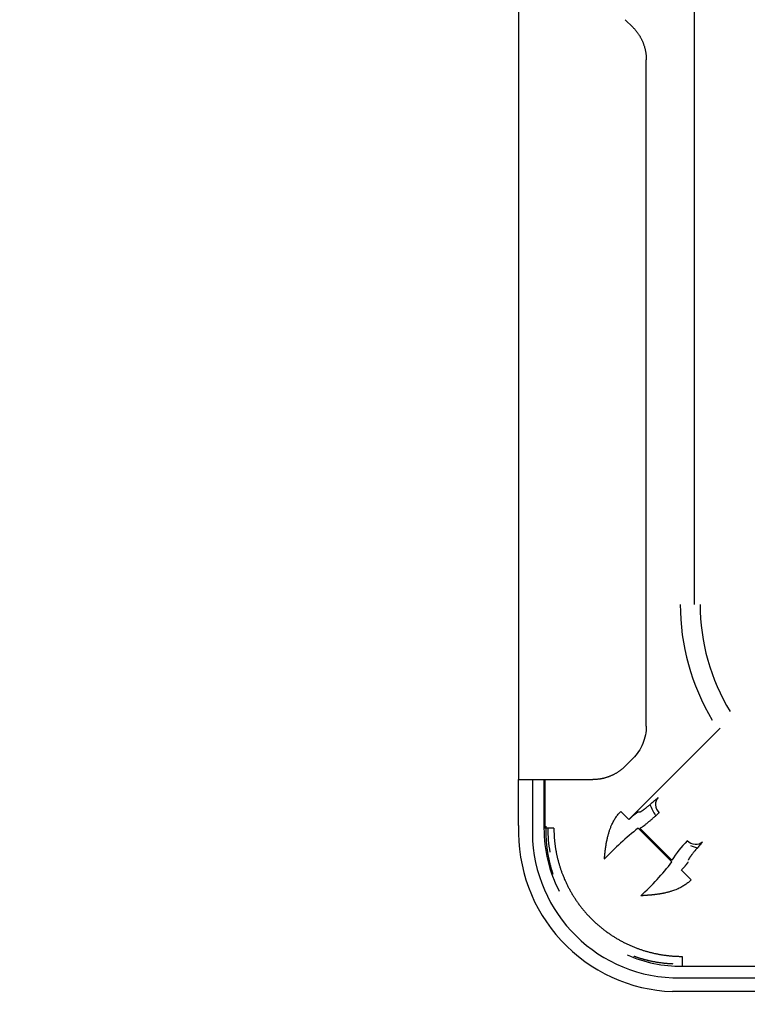
# Model space of a CAD drawing. Units: inches. Extents: x 0 to 17, y 0 to 11.
# Drawn here: x 5 to 5.1, y 5.4 to 5.6 of the extents above; entities that cross this region are included whole.
import ezdxf
from ezdxf import colors
from ezdxf.entities.mleader import LeaderData, LeaderLine
from ezdxf.enums import TextEntityAlignment as Align
from ezdxf.math import Vec2, Vec3

# ---------------------------------------------------------------- set-up
doc = ezdxf.new("R2010")
doc.units = ezdxf.units.IN
doc.header["$MEASUREMENT"] = 0
doc.layers.add('Default', color=7, linetype='Continuous')
doc.layers.add('IT4-ECU_02_27', color=7, linetype='Continuous')
doc.styles.add('SEACAD_Arial', font='arial.ttf')
doc.dimstyles.new('Outline', dxfattribs={"dimtxt": 0.125, "dimasz": 0.25, "dimexe": 0.0625, "dimexo": 0.0625, "dimgap": 0.03125, "dimtad": 0, "dimtih": 1, "dimtoh": 1, "dimlfac": 16.12903225806452, "dimzin": 4, "dimdsep": 46, "dimtxsty": 'SEACAD_Arial', "dimblk1": '_SE_FILLED', "dimblk2": '_SE_FILLED', "dimsah": 1, "dimcen": 0.0625, "dimadec": 0, "dimazin": 0, "dimtfac": 1, "dimtdec": 1, "dimtofl": 0, "dimtmove": 0, "dimatfit": 3, "dimfxl": 1, "dimtolj": 1, "dimtzin": 4, "dimarcsym": 0})

# ---------------------------------------------------------------- blocks, each defined once
blk = doc.blocks.new('SE1')
at = {"layer": 'IT4-ECU_02_27', "color": 7, "linetype": 'Continuous', "lineweight": 30}
for p, q in [((5.101409861583251, 5.564866639885155), (5.101409868453202, 5.4918756315411)), ((5.082802893879387, 5.555307093048116), (5.082802893879387, 5.473291345016619)), ((5.094112544894072, 5.553877220641375), (5.094914217403304, 5.553075548132143)), ((5.096344089810167, 5.478974907289754), (5.096344089810167, 5.549623530775226)), ((5.104192490068799, 5.478748726648248), (5.094491467900346, 5.469047706184922)), ((5.094914217403427, 5.475522889932714), (5.094112544894195, 5.474721217423482)), ((5.082802893879387, 5.468409455252861), (5.082802893879387, 5.473291345016619)), ((5.082802893879387, 5.473291345016619), (5.085732027737655, 5.473291345016619)), ((5.084267460808521, 5.473291345016619), (5.084267460808521, 5.468381297545675)), ((5.085487933249466, 5.47329134501662), (5.085487933249466, 5.468137442552029)), ((5.085567366206301, 5.473291345016619), (5.085567365970602, 5.46813744259499)), ((5.085732027737656, 5.473291345016619), (5.090660527537278, 5.473291345016619)), ((5.094491519559621, 5.469047654528292), (5.093629045098005, 5.469910141030761)), ((5.09548543574946, 5.469867162225925), (5.095649773516205, 5.469867162230605)), ((5.085567365970427, 5.46813744259499), (5.085487933249292, 5.468137442552029)), ((5.086542405831041, 5.468137442552028), (5.085567365970528, 5.468137442552028)), ((5.095485381530631, 5.468142207780154), (5.09906166641344, 5.464565934930553)), ((5.099061664191399, 5.464730314314426), (5.095649772083427, 5.468142206422398)), ((5.100084576663852, 5.463701146258542), (5.10111960500034, 5.462666220262477)), ((5.100133602540805, 5.454546276263272), (5.100133602540805, 5.453571205981868)), ((5.100133602578396, 5.453571205981794), (5.100133602578396, 5.45349177326069)), ((5.100133602578396, 5.453491773260691), (5.111334030784876, 5.453491773260691)), ((5.09915746408259, 5.452271300819747), (5.111334030784875, 5.452271300819746)), ((5.111334030784875, 5.450806733890612), (5.099129306375407, 5.450806733890612))]:
    blk.add_line(p, q, dxfattribs=at)
for centre, radius, start, end in [((5.123871791434834, 5.491875631503758), 0.02392448276579603, 179.9999999329316, 210.8392240198259), ((5.123871643562807, 5.491875635233893), 0.02182088544637924, 180.0000097129487, 211.3996559619265), ((5.104149001870576, 5.473678452978172), 0.00801057328247974, 202.1193555808618, 211.6012473964342), ((5.099767460808521, 5.467771300819746), 0.01697656538212489, 177.8457260781135, 267.8457260781195), ((5.099767460808521, 5.467771300819746), 0.01551199845299202, 177.7463089565551, 267.7463089565485), ((5.100133602540805, 5.468137442552028), 0.0146456692913386, 180, 207.1394465250076), ((5.114010460236401, 5.444378783111198), 0.03013102118418672, 127.938788045614, 137.2345324449156), ((5.107723906233642, 5.459517866832411), 0.01010957171065971, 134.0646635970568, 148.9621664474081), ((5.104149001870576, 5.473678452978172), 0.00801057328247974, 247.0433180909298, 253.1172774663648), ((5.076007941108218, 5.482452046069768), 0.02917853607453009, 312.5930887816092, 322.1940225270566), ((5.100133602540805, 5.468137442552028), 0.0146456692913386, 246.5540706404655, 270.0000001470585)]:
    blk.add_arc(centre, radius, start, end, dxfattribs=at)
for points, degree, knots in [([(5.094914217403363, 5.553075548132202), (5.095600886489324, 5.552388180816714), (5.095972478079136, 5.551491749106474), (5.096343595406212, 5.55059646151297), (5.096344089810167, 5.549623530775227)], 2, [0, 0, 0, 0.5, 0.5, 1, 1, 1]), ([(5.096344089810167, 5.478974907289754), (5.096344089810167, 5.478335869414023), (5.096217027286816, 5.477697082972409), (5.095727928871423, 5.476516294944636), (5.095366085418725, 5.475974757948144), (5.09491421740341, 5.475522889932731)], 3, [0, 0, 0, 0, 0.5, 0.5, 1, 1, 1, 1]), ([(5.094112544894253, 5.474721217423546), (5.093425177578669, 5.47403454833762), (5.092528745868462, 5.473662956747713), (5.091633458275063, 5.473291839420575), (5.090660527537278, 5.473291345016619)], 2, [0, 0, 0, 0.5, 0.5, 1, 1, 1]), ([(5.095649778446764, 5.469867167158937), (5.095761012542946, 5.469867554369996), (5.096252721829068, 5.470252474736241), (5.096744131868616, 5.470637160845977), (5.097586447064153, 5.471383336880526)], 2, [0, 0, 0, 0.5, 0.5, 1, 1, 1]), ([(5.097586447064153, 5.471383336880526), (5.097396823618807, 5.471185919625817), (5.097299128946474, 5.470898854286176), (5.097341640865097, 5.470304229223928), (5.097481596952174, 5.470000173363018), (5.097701612953165, 5.469773545541803)], 3, [0, 0, 0, 0, 0.5, 0.5, 1, 1, 1, 1]), ([(5.091890095430897, 5.464837715108577), (5.091968165902005, 5.465571304007801), (5.09198824278298, 5.465732518225354), (5.092067153524476, 5.466366159151036), (5.092170659292748, 5.466871120528714), (5.092577854052866, 5.46885765355473), (5.093629045098006, 5.469910141030761)], 2, [0, 0, 0, 0.25, 0.25, 0.5, 0.5, 1, 1, 1]), ([(5.094491519559621, 5.469047654528292), (5.094927287502139, 5.469446046699515), (5.095181324760968, 5.469655616538074), (5.095438077359297, 5.469867426415218), (5.09548546155901, 5.469867136410157)], 2, [0, 0, 0, 0.5, 0.5, 1, 1, 1]), ([(5.095649860775486, 5.468142293321382), (5.095673848663847, 5.468147828650734), (5.095720907873722, 5.468158821107735), (5.095851247453426, 5.468236847507574), (5.096015456796061, 5.468351651306834), (5.09621106569401, 5.468500795608088), (5.096430566846397, 5.468676763977256), (5.096668212666954, 5.468873812797998), (5.096918142408754, 5.469086073022658), (5.097175613909807, 5.469308827541068), (5.097434179227158, 5.469535542224508), (5.097614638963342, 5.469696137549338), (5.097701612953165, 5.469773545541803)], 3, [0, 0, 0, 0, 0.125621699268993, 0.2455502204387902, 0.3597853409714065, 0.4683268508010991, 0.5711745526598936, 0.6683282624984347, 0.7597878100376589, 0.8455530395034995, 0.925623810622761, 1, 1, 1, 1]), ([(5.086469586572373, 5.463243917051442), (5.086046538328881, 5.464485960623406), (5.085860719165275, 5.465788154510126), (5.085678928423618, 5.46706211779709), (5.085732027737656, 5.468351775565643)], 2, [0.7548076465520205, 0.7548076465520205, 0.7548076465520205, 0.875, 0.875, 1, 1, 1]), ([(5.086542405831041, 5.468137442552028), (5.08654264628875, 5.466889854994344), (5.086769310880514, 5.465664352448281), (5.087009574018854, 5.464365326934546), (5.087496675904519, 5.463134606144351), (5.088003272005989, 5.461854630901677), (5.088757843590541, 5.460700223798929), (5.089527167352665, 5.459523247573619), (5.090523187783669, 5.458527036705001), (5.091517359521528, 5.457532674882994), (5.092696378828943, 5.4567616973761), (5.093848500311901, 5.456008308739473), (5.095130763997216, 5.455500535138938), (5.096359023210565, 5.455014147190584), (5.097660511929187, 5.454773175777246), (5.098884713224402, 5.454546514176502), (5.100133602540805, 5.454546276263272)], 2, [0, 0, 0, 0.125, 0.125, 0.25, 0.25, 0.375, 0.375, 0.5, 0.5, 0.625, 0.625, 0.75, 0.75, 0.875, 0.875, 1, 1, 1]), ([(5.102302791709774, 5.466666983665511), (5.102105378829795, 5.46647736442019), (5.101818313490202, 5.466379669747854), (5.101223688428028, 5.466422181666411), (5.100919632567142, 5.466562137753427), (5.100693004726129, 5.466782153732351)], 3, [0, 0, 0, 0, 0.5, 0.5, 1, 1, 1, 1]), ([(5.102302791709774, 5.466666983665511), (5.101557060522591, 5.465825169895334), (5.101171933939872, 5.465333262629906), (5.100787013800547, 5.464841619046628), (5.100786621425427, 5.464730314318578)], 2, [0, 0, 0, 0.5, 0.5, 1, 1, 1]), ([(5.100084576663852, 5.463701146258542), (5.100427975731002, 5.464080345042907), (5.100606845240289, 5.46430064260427), (5.100786747581544, 5.464522212212303), (5.100786608197195, 5.464565989785615)], 2, [0, 0, 0, 0.5, 0.5, 1, 1, 1]), ([(5.101119605000339, 5.462666220262479), (5.10035227765221, 5.46189990402999), (5.099136559680856, 5.461490067748201), (5.098470390147441, 5.46126549227013), (5.097627338412798, 5.461141493755461), (5.097144432358432, 5.461070466520708), (5.096535253699038, 5.461023069164411), (5.095818028458961, 5.460967265206532), (5.09575560008363, 5.46097142847056)], 2, [0, 0, 0, 0.25, 0.25, 0.5, 0.5, 0.75, 0.75, 1, 1, 1]), ([(5.099186986062624, 5.45373586774888), (5.097898648592267, 5.453789388426789), (5.096642746631141, 5.454075809089741), (5.095809896193214, 5.454265748736271), (5.095008811098386, 5.45455430277624)], 2, [0, 0, 0, 0.125, 0.125, 0.2032009026195244, 0.2032009026195244, 0.2032009026195244])]:
    blk.add_open_spline(points, degree=degree, knots=knots, dxfattribs=at)
blk.add_open_spline([(5.085890895426376, 5.468137442552028), (5.085890895426382, 5.467291489845815), (5.085967217800254, 5.466445688167993), (5.086117252634339, 5.465613158440547)], degree=3, dxfattribs=at)
blk = doc.blocks.new('DMBLK43')
at = {"layer": 'Default', "linetype": 'Continuous', "lineweight": 15}
for points in [[(1.051197546333464, 9.031450558928817), (1.134530878659698, 9.031450558928817), (1.092864212496581, 9.281450555907519)], [(1.051197546333464, 4.60244451946729), (1.092864212496581, 4.352444522488589), (1.134530878659698, 4.60244451946729)]]:
    blk.add_hatch(color=7, dxfattribs=at).paths.add_polyline_path(points)
at = {"layer": 'Default', "color": 7, "linetype": 'Continuous', "lineweight": 15}
for p, q in [((5.575340475319807, 9.281450555907519), (1.030364213251906, 9.28145055590752)), ((1.092864212496581, 7.035697579037546), (1.092864212496581, 9.281450555907519)), ((1.092864212496581, 4.352444522488589), (1.092864212496581, 6.410697625373107)), ((1.585640475319809, 4.352444522488589), (1.030364213251905, 4.352444522488589))]:
    blk.add_line(p, q, dxfattribs=at)
at = {"layer": 'Default', "color": 7, "linetype": 'Continuous', "lineweight": 15, "style": 'SEACAD_Arial'}
for s, p in [('79.50', (0.823842473366146, 6.973197572339053)), ('[', (0.7124294298878852, 6.785697572339053)), (']', (1.424385951627015, 6.785697572339053)), ('2019,3', (0.823842473366146, 6.785697572339053)), ('APPROX.', (0.7069946472791894, 6.598197572339053))]:
    blk.add_text(s, height=0.125, dxfattribs=at).set_placement(p, align=Align.TOP_LEFT)
blk = doc.blocks.new('_SE_FILLED')
at = {"color": 0}
blk.add_line((0, 0), (-1, 0), dxfattribs=at)
blk.add_solid([(0, 0), (-1, -0.1665), (-1, 0.1665), (0, 0)], dxfattribs=at)
blk = doc.blocks.new('_DOT')
at = {"color": 0, "linetype": 'ByBlock', "lineweight": -2}
blk.add_line((-0.5, 0), (-1, 0), dxfattribs=at)
at = {"color": 0, "linetype": 'ByBlock', "const_width": 0.5}
blk.add_lwpolyline([(-0.25, 0, 1), (0.25, 0, 1)], format="xyb", close=True, dxfattribs=at)

msp = doc.modelspace()

# ---------------------------------------------------------------- block references
at = {"layer": 'Default'}
msp.add_blockref('SE1', (0, 0), dxfattribs=at)

# ---------------------------------------------------------------- dimensions: what is measured, and where the dimension line sits
at = {"layer": 'Default', "color": 7, "linetype": 'Continuous', "lineweight": 15}
dim = msp.add_linear_dim(base=(1.092864212496581, 9.281450555907519), p1=(1.648140474564485, 4.352444522488589), p2=(5.637840474564483, 9.281450555907519), angle=90, text='\\A1;<>\\XAPPROX.', dimstyle='Outline', override={"dimpost": '\\X'}, dxfattribs=at)
dim.commit()
dim.dimension.update_dxf_attribs({"geometry": 'DMBLK43', "text_midpoint": (1.092864212496581, 6.816947572339052), "dimtype": 160})

# ---------------------------------------------------------------- leaders
ml = msp.add_multileader_mtext('Standard', dxfattribs=at)
ml.set_content('{\\pxsm0.9;\\fMicrosoft Sans Serif|b0||i0||c0|p34;\\W1.;19440\\P}', color=256)
ml.set_leader_properties()
ml.set_arrow_properties(name='DOT')
ml.build(insert=Vec2(0, 0))
ml.multileader.update_dxf_attribs({"leader_type": 0, "dogleg_length": 0, "arrow_head_size": 0.188})
ctx = ml.context
ctx.base_point, ctx.char_height, ctx.arrow_head_size, ctx.landing_gap_size = Vec3(10.09605436823083, 10.4425974148767), 0.188, 0.188, 0.09399999999999999
ctx.text_align_type = 1
notes = []
notes.append((ctx, [(0, (0, 0, 0), (0, 0), (1, 0), 1, [])]))
ctx.mtext.insert, ctx.mtext.alignment = Vec3(10.53075236823083, 10.5381954148767), 2
ml = msp.add_multileader_mtext('Standard', dxfattribs=at)
ml.set_content('{\\pxsm0.9;\\fHelvetica-Narrow|b0||i0||c0|p34;\\W1.;1\\P}', color=256)
ml.set_leader_properties()
ml.set_arrow_properties(name='DOT')
ml.build(insert=Vec2(0, 0))
ml.multileader.update_dxf_attribs({"leader_type": 0, "dogleg_length": 0, "arrow_head_size": 0.09})
ctx = ml.context
ctx.base_point, ctx.char_height, ctx.arrow_head_size, ctx.landing_gap_size = Vec3(11.98775529695125, 10.39316555225942), 0.09, 0.09, 0.045
notes.append((ctx, [(0, (0, 0, 0), (0, 0), (1, 0), 1, [])]))
ctx.mtext.insert = Vec3(12.07775529695125, 10.43816555225942)
ml = msp.add_multileader_mtext('Standard', dxfattribs=at)
ml.set_content('{\\pxsm0.9;\\fHelvetica-Narrow|b0||i0||c0|p34;\\W1.;1\\P}', color=256)
ml.set_leader_properties()
ml.set_arrow_properties(name='DOT')
ml.build(insert=Vec2(0, 0))
ml.multileader.update_dxf_attribs({"leader_type": 0, "dogleg_length": 0, "arrow_head_size": 0.09})
ctx = ml.context
ctx.base_point, ctx.char_height, ctx.arrow_head_size, ctx.landing_gap_size = Vec3(11.63151391857093, 10.39031562123238), 0.09, 0.09, 0.045
notes.append((ctx, [(0, (0, 0, 0), (0, 0), (1, 0), 1, [])]))
ctx.mtext.insert = Vec3(11.72151391857093, 10.43531562123238)
for ctx, leaders in notes:
    for number, flags, end, landing, length, lines in leaders:
        leader = LeaderData()
        leader.index, (leader.has_last_leader_line, leader.has_dogleg_vector, leader.attachment_direction) = number, flags
        leader.last_leader_point, leader.dogleg_vector, leader.dogleg_length = Vec3(end), Vec3(landing), length
        for number, points, colour, breaks in lines:
            line = LeaderLine()
            line.index, line.vertices, line.color, line.breaks = number, Vec3.list(points), colors.encode_raw_color(colour), breaks
            leader.lines.append(line)
        ctx.leaders.append(leader)

doc.saveas('drawing.dxf')
